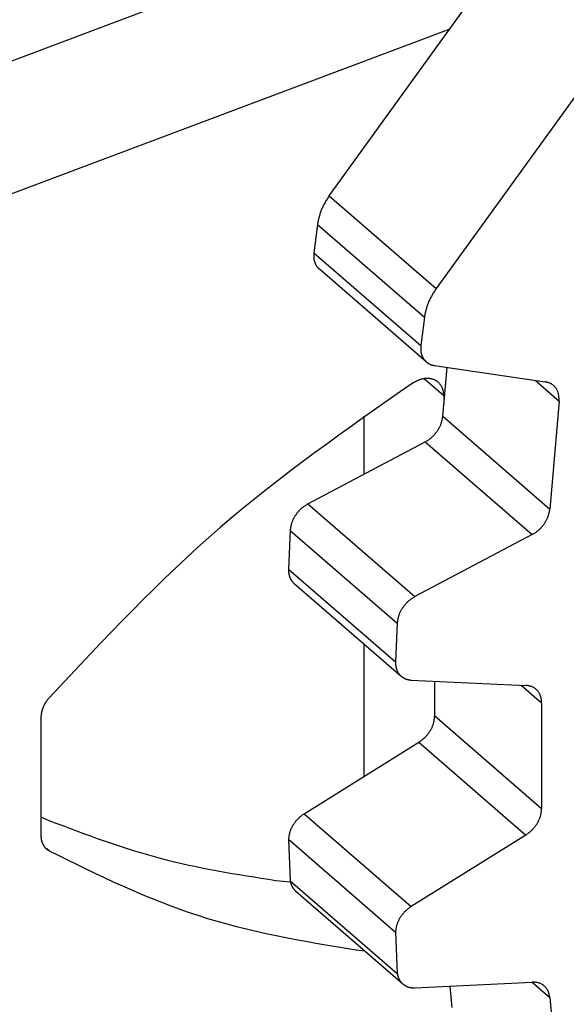
# Model space of a CAD drawing. Units: inches. Extents: x 0 to 34, y 0 to 41.4.
# Drawn here: x 9.9 to 10.3, y 10.3 to 11 of the extents above; entities that cross this region are included whole.
import ezdxf

# ---------------------------------------------------------------- set-up
doc = ezdxf.new("R2010")
doc.units = ezdxf.units.IN
doc.header["$MEASUREMENT"] = 0

# ---------------------------------------------------------------- blocks, each defined once
blk = doc.blocks.new('ALLG2', base_point=(547.618, -23.195))
at = {"color": 7, "linetype": 'Continuous'}
for p, q in [((85.342, -137.615), (95.188, -123.998)), ((97.188, -125.73), (87.342, -139.347)), ((90.064, -131.085), (68.558, -139.174)), ((87.596, -134.497), (70.558, -140.906)), ((85.123, -138.147), (85.057, -138.676)), ((87.159, -140.717), (85.159, -138.985)), ((87.123, -139.879), (87.057, -140.408)), ((87.314, -140.786), (89.381, -141.088)), ((87.468, -141.733), (87.546, -140.819)), ((87.488, -141.351), (87.488, -141.494)), ((89.64, -141.448), (89.468, -143.465)), ((85.988, -141.73), (85.988, -142.819)), ((84.945, -143.37), (87.137, -142.211)), ((84.614, -143.866), (84.583, -144.587)), ((89.137, -143.943), (86.945, -145.102)), ((84.688, -144.857), (86.688, -146.589)), ((86.614, -145.598), (86.583, -146.319)), ((85.988, -145.983), (85.988, -148.466)), ((86.878, -146.661), (89.019, -146.76)), ((87.315, -147.328), (87.315, -146.681)), ((89.315, -147.085), (89.315, -149.06)), ((79.954, -147.365), (79.954, -149.565)), ((84.877, -149.159), (87.019, -147.824)), ((79.954, -149.215), (80.103, -149.284)), ((89.019, -149.556), (86.877, -150.891)), ((84.581, -149.636), (86.581, -151.368)), ((84.581, -149.636), (84.616, -150.413)), ((84.346, -150.404), (84.619, -150.43)), ((84.616, -150.413), (86.616, -152.145)), ((84.717, -150.606), (86.717, -152.338)), ((86.581, -151.368), (86.616, -152.145)), ((85.846, -151.703), (86.001, -151.718)), ((86.943, -152.411), (89.137, -152.304)), ((87.64, -152.777), (87.604, -152.378)), ((89.468, -152.592), (89.64, -154.509))]:
    blk.add_line(p, q, dxfattribs=at)
at = {"color": 2, "linetype": 'Continuous'}
for p, q in [((85.342, -137.615), (87.342, -139.347)), ((85.123, -138.147), (87.123, -139.879)), ((85.057, -138.676), (87.057, -140.408)), ((87.488, -141.351), (87.125, -141.037)), ((89.192, -141.06), (89.64, -141.448)), ((87.468, -141.733), (89.468, -143.465)), ((87.137, -142.211), (89.137, -143.943)), ((84.945, -143.37), (86.945, -145.102)), ((84.614, -143.866), (86.614, -145.598)), ((84.583, -144.587), (86.583, -146.319)), ((88.935, -146.756), (89.315, -147.085)), ((87.315, -147.328), (89.315, -149.06)), ((87.019, -147.824), (89.019, -149.556)), ((84.877, -149.159), (86.877, -150.891)), ((80.106, -149.851), (80.063, -149.814)), ((89.135, -152.304), (89.468, -152.592))]:
    blk.add_line(p, q, dxfattribs=at)
at = {"color": 7, "linetype": 'Continuous'}
for points in [[(85.342, -137.615), (85.332, -137.63), (85.322, -137.646), (85.312, -137.661), (85.303, -137.676), (85.293, -137.692), (85.283, -137.707), (85.274, -137.723), (85.265, -137.739), (85.256, -137.754), (85.247, -137.77), (85.238, -137.786), (85.23, -137.802), (85.222, -137.818), (85.214, -137.835), (85.207, -137.851), (85.2, -137.867), (85.193, -137.884), (85.187, -137.901), (85.181, -137.918), (85.175, -137.935), (85.17, -137.952), (85.165, -137.97), (85.16, -137.987), (85.155, -138.005), (85.151, -138.022), (85.146, -138.04), (85.142, -138.058), (85.138, -138.076), (85.134, -138.094), (85.131, -138.111), (85.127, -138.129), (85.123, -138.147)], [(85.057, -138.676), (85.056, -138.683), (85.056, -138.69), (85.055, -138.697), (85.055, -138.705), (85.054, -138.712), (85.054, -138.719), (85.054, -138.726), (85.054, -138.733), (85.054, -138.74), (85.054, -138.747), (85.054, -138.754), (85.054, -138.761), (85.055, -138.768), (85.055, -138.775), (85.056, -138.782), (85.057, -138.789), (85.058, -138.796), (85.059, -138.803), (85.061, -138.809), (85.062, -138.816), (85.064, -138.823), (85.065, -138.83), (85.067, -138.837), (85.069, -138.844), (85.071, -138.85), (85.074, -138.857), (85.076, -138.864), (85.079, -138.87), (85.081, -138.877), (85.084, -138.883), (85.087, -138.89), (85.09, -138.896), (85.093, -138.902), (85.097, -138.909), (85.1, -138.915), (85.104, -138.921), (85.108, -138.926), (85.112, -138.932), (85.116, -138.938), (85.121, -138.943), (85.125, -138.948), (85.13, -138.954), (85.134, -138.959), (85.139, -138.964), (85.144, -138.969), (85.149, -138.974), (85.154, -138.979), (85.159, -138.985)], [(87.342, -139.347), (87.332, -139.362), (87.322, -139.378), (87.312, -139.393), (87.303, -139.408), (87.293, -139.424), (87.283, -139.439), (87.274, -139.455), (87.265, -139.471), (87.256, -139.486), (87.247, -139.502), (87.238, -139.518), (87.23, -139.534), (87.222, -139.55), (87.214, -139.567), (87.207, -139.583), (87.2, -139.6), (87.193, -139.616), (87.187, -139.633), (87.181, -139.65), (87.175, -139.667), (87.17, -139.684), (87.165, -139.702), (87.16, -139.719), (87.155, -139.737), (87.151, -139.754), (87.146, -139.772), (87.142, -139.79), (87.138, -139.808), (87.134, -139.826), (87.131, -139.843), (87.127, -139.861), (87.123, -139.879)], [(87.057, -140.408), (87.056, -140.415), (87.056, -140.422), (87.055, -140.43), (87.055, -140.437), (87.054, -140.444), (87.054, -140.451), (87.054, -140.458), (87.054, -140.465), (87.054, -140.472), (87.054, -140.479), (87.054, -140.486), (87.054, -140.493), (87.055, -140.5), (87.055, -140.507), (87.056, -140.514), (87.057, -140.521), (87.058, -140.528), (87.059, -140.535), (87.061, -140.541), (87.062, -140.548), (87.064, -140.555), (87.065, -140.562), (87.067, -140.569), (87.069, -140.576), (87.071, -140.582), (87.074, -140.589), (87.076, -140.596), (87.079, -140.602), (87.081, -140.609), (87.084, -140.615), (87.087, -140.622), (87.09, -140.628), (87.093, -140.634), (87.097, -140.641), (87.1, -140.647), (87.104, -140.653), (87.108, -140.658), (87.112, -140.664), (87.116, -140.67), (87.121, -140.675), (87.125, -140.68), (87.13, -140.686), (87.134, -140.691), (87.139, -140.696), (87.144, -140.701), (87.149, -140.706), (87.154, -140.711), (87.159, -140.717)], [(87.159, -140.717), (87.163, -140.72), (87.168, -140.723), (87.172, -140.726), (87.176, -140.729), (87.181, -140.732), (87.185, -140.735), (87.19, -140.738), (87.194, -140.741), (87.199, -140.744), (87.203, -140.747), (87.208, -140.75), (87.212, -140.753), (87.217, -140.755), (87.222, -140.758), (87.226, -140.76), (87.231, -140.762), (87.236, -140.764), (87.241, -140.766), (87.246, -140.768), (87.251, -140.77), (87.256, -140.772), (87.261, -140.773), (87.266, -140.775), (87.271, -140.776), (87.277, -140.777), (87.282, -140.779), (87.287, -140.78), (87.292, -140.781), (87.298, -140.782), (87.303, -140.783), (87.308, -140.784), (87.314, -140.786)], [(87.488, -141.351), (87.487, -141.341), (87.486, -141.331), (87.485, -141.322), (87.485, -141.312), (87.483, -141.302), (87.482, -141.292), (87.481, -141.282), (87.479, -141.273), (87.477, -141.263), (87.475, -141.253), (87.473, -141.244), (87.47, -141.235), (87.468, -141.225), (87.464, -141.216), (87.461, -141.207), (87.457, -141.198), (87.452, -141.189), (87.448, -141.18), (87.443, -141.171), (87.438, -141.163), (87.432, -141.155), (87.427, -141.146), (87.421, -141.138), (87.414, -141.131), (87.408, -141.123), (87.401, -141.116), (87.394, -141.109), (87.387, -141.102), (87.38, -141.096), (87.372, -141.09), (87.364, -141.084), (87.356, -141.078), (87.348, -141.073), (87.34, -141.068), (87.331, -141.063), (87.322, -141.058), (87.313, -141.054), (87.304, -141.05), (87.295, -141.047), (87.286, -141.043), (87.277, -141.04), (87.267, -141.037), (87.258, -141.035), (87.248, -141.033), (87.238, -141.031), (87.229, -141.029), (87.219, -141.028), (87.209, -141.027), (87.199, -141.026), (87.189, -141.026), (87.18, -141.025), (87.17, -141.025), (87.16, -141.026), (87.15, -141.026), (87.14, -141.027), (87.13, -141.028), (87.121, -141.029), (87.111, -141.03), (87.101, -141.032), (87.091, -141.034), (87.082, -141.036), (87.072, -141.038), (87.063, -141.041), (87.053, -141.044), (87.044, -141.047), (87.034, -141.05), (87.025, -141.053), (87.016, -141.057), (87.007, -141.061), (86.998, -141.064), (86.989, -141.069), (86.98, -141.073), (86.971, -141.077), (86.963, -141.082), (86.954, -141.086), (86.945, -141.091), (86.937, -141.095), (86.928, -141.1), (86.919, -141.105), (86.911, -141.11)], [(89.64, -141.448), (89.64, -141.438), (89.64, -141.427), (89.64, -141.417), (89.64, -141.407), (89.64, -141.396), (89.639, -141.386), (89.639, -141.376), (89.638, -141.366), (89.637, -141.356), (89.636, -141.346), (89.634, -141.336), (89.633, -141.326), (89.631, -141.316), (89.628, -141.306), (89.625, -141.296), (89.622, -141.286), (89.619, -141.276), (89.615, -141.267), (89.611, -141.258), (89.606, -141.248), (89.601, -141.239), (89.596, -141.23), (89.591, -141.221), (89.585, -141.213), (89.579, -141.204), (89.573, -141.196), (89.567, -141.188), (89.56, -141.18), (89.553, -141.172), (89.545, -141.165), (89.538, -141.158), (89.53, -141.151), (89.522, -141.145), (89.514, -141.139), (89.505, -141.133), (89.497, -141.128), (89.488, -141.123), (89.479, -141.119), (89.469, -141.115), (89.46, -141.111), (89.45, -141.107), (89.441, -141.104), (89.431, -141.101), (89.421, -141.098), (89.411, -141.095), (89.401, -141.093), (89.391, -141.09), (89.381, -141.088)], [(86.911, -141.11), (86.679, -141.271), (86.447, -141.433), (86.216, -141.595), (85.985, -141.758), (85.755, -141.921), (85.525, -142.085), (85.296, -142.251), (85.069, -142.417), (84.842, -142.585), (84.617, -142.754), (84.394, -142.926), (84.172, -143.099), (83.952, -143.274), (83.733, -143.451), (83.517, -143.631), (83.304, -143.813), (83.092, -143.999), (82.883, -144.186), (82.676, -144.377), (82.471, -144.569), (82.267, -144.764), (82.065, -144.96), (81.865, -145.158), (81.666, -145.358), (81.469, -145.559), (81.272, -145.761), (81.076, -145.965), (80.881, -146.169), (80.687, -146.374), (80.493, -146.58), (80.3, -146.785), (80.106, -146.991)], [(87.137, -142.211), (87.148, -142.204), (87.159, -142.198), (87.169, -142.191), (87.18, -142.184), (87.191, -142.177), (87.201, -142.17), (87.211, -142.163), (87.222, -142.156), (87.232, -142.148), (87.242, -142.141), (87.251, -142.133), (87.261, -142.125), (87.27, -142.116), (87.28, -142.108), (87.289, -142.099), (87.297, -142.09), (87.306, -142.081), (87.314, -142.072), (87.323, -142.062), (87.331, -142.052), (87.339, -142.043), (87.346, -142.032), (87.354, -142.022), (87.361, -142.012), (87.368, -142.002), (87.375, -141.991), (87.382, -141.98), (87.389, -141.97), (87.395, -141.959), (87.401, -141.948), (87.407, -141.937), (87.413, -141.925), (87.418, -141.914), (87.424, -141.903), (87.428, -141.891), (87.433, -141.879), (87.437, -141.867), (87.441, -141.856), (87.444, -141.844), (87.448, -141.831), (87.451, -141.819), (87.453, -141.807), (87.456, -141.795), (87.459, -141.782), (87.461, -141.77), (87.463, -141.757), (87.465, -141.745), (87.468, -141.733)], [(84.945, -143.37), (84.934, -143.377), (84.923, -143.384), (84.912, -143.391), (84.901, -143.398), (84.891, -143.406), (84.88, -143.413), (84.869, -143.42), (84.859, -143.428), (84.849, -143.435), (84.838, -143.443), (84.828, -143.451), (84.819, -143.46), (84.809, -143.468), (84.8, -143.477), (84.79, -143.486), (84.781, -143.496), (84.773, -143.505), (84.764, -143.515), (84.756, -143.525), (84.748, -143.535), (84.74, -143.545), (84.732, -143.555), (84.724, -143.566), (84.717, -143.577), (84.709, -143.587), (84.702, -143.598), (84.695, -143.609), (84.689, -143.621), (84.682, -143.632), (84.676, -143.643), (84.67, -143.655), (84.665, -143.666), (84.659, -143.678), (84.654, -143.69), (84.65, -143.702), (84.645, -143.714), (84.641, -143.726), (84.638, -143.739), (84.634, -143.751), (84.631, -143.764), (84.629, -143.776), (84.626, -143.789), (84.624, -143.802), (84.622, -143.815), (84.62, -143.827), (84.618, -143.84), (84.616, -143.853), (84.614, -143.866)], [(89.137, -143.943), (89.148, -143.937), (89.159, -143.93), (89.169, -143.923), (89.18, -143.916), (89.191, -143.909), (89.201, -143.902), (89.211, -143.895), (89.222, -143.888), (89.232, -143.88), (89.242, -143.873), (89.251, -143.865), (89.261, -143.857), (89.27, -143.848), (89.28, -143.84), (89.289, -143.831), (89.297, -143.822), (89.306, -143.813), (89.314, -143.804), (89.323, -143.794), (89.331, -143.784), (89.339, -143.775), (89.346, -143.765), (89.354, -143.754), (89.361, -143.744), (89.368, -143.734), (89.375, -143.723), (89.382, -143.712), (89.389, -143.702), (89.395, -143.691), (89.401, -143.68), (89.407, -143.669), (89.413, -143.657), (89.418, -143.646), (89.424, -143.635), (89.428, -143.623), (89.433, -143.611), (89.437, -143.6), (89.441, -143.588), (89.444, -143.576), (89.448, -143.563), (89.451, -143.551), (89.453, -143.539), (89.456, -143.527), (89.459, -143.514), (89.461, -143.502), (89.463, -143.49), (89.465, -143.477), (89.468, -143.465)], [(84.583, -144.587), (84.583, -144.594), (84.583, -144.6), (84.583, -144.606), (84.583, -144.612), (84.583, -144.619), (84.583, -144.625), (84.584, -144.631), (84.584, -144.637), (84.585, -144.644), (84.585, -144.65), (84.586, -144.656), (84.586, -144.662), (84.587, -144.668), (84.588, -144.674), (84.589, -144.68), (84.591, -144.687), (84.592, -144.693), (84.593, -144.699), (84.595, -144.705), (84.597, -144.711), (84.599, -144.717), (84.6, -144.723), (84.602, -144.729), (84.605, -144.735), (84.607, -144.74), (84.609, -144.746), (84.612, -144.752), (84.614, -144.758), (84.617, -144.763), (84.619, -144.769), (84.622, -144.775), (84.625, -144.78), (84.628, -144.785), (84.632, -144.791), (84.635, -144.796), (84.638, -144.801), (84.642, -144.806), (84.646, -144.811), (84.65, -144.816), (84.654, -144.821), (84.658, -144.825), (84.662, -144.83), (84.666, -144.835), (84.67, -144.839), (84.675, -144.844), (84.679, -144.848), (84.684, -144.853), (84.688, -144.857)], [(86.945, -145.102), (86.934, -145.109), (86.923, -145.116), (86.912, -145.123), (86.901, -145.13), (86.891, -145.138), (86.88, -145.145), (86.869, -145.152), (86.859, -145.16), (86.849, -145.168), (86.838, -145.175), (86.828, -145.184), (86.819, -145.192), (86.809, -145.2), (86.8, -145.209), (86.79, -145.218), (86.781, -145.228), (86.773, -145.237), (86.764, -145.247), (86.756, -145.257), (86.748, -145.267), (86.74, -145.277), (86.732, -145.287), (86.724, -145.298), (86.717, -145.309), (86.709, -145.319), (86.702, -145.33), (86.695, -145.341), (86.689, -145.353), (86.682, -145.364), (86.676, -145.375), (86.67, -145.387), (86.665, -145.398), (86.659, -145.41), (86.654, -145.422), (86.65, -145.434), (86.645, -145.446), (86.641, -145.458), (86.638, -145.471), (86.634, -145.483), (86.631, -145.496), (86.629, -145.508), (86.626, -145.521), (86.624, -145.534), (86.622, -145.547), (86.62, -145.559), (86.618, -145.572), (86.616, -145.585), (86.614, -145.598)], [(86.583, -146.319), (86.583, -146.326), (86.583, -146.332), (86.583, -146.338), (86.583, -146.344), (86.583, -146.351), (86.583, -146.357), (86.584, -146.363), (86.584, -146.369), (86.585, -146.376), (86.585, -146.382), (86.586, -146.388), (86.586, -146.394), (86.587, -146.4), (86.588, -146.406), (86.589, -146.413), (86.591, -146.419), (86.592, -146.425), (86.593, -146.431), (86.595, -146.437), (86.597, -146.443), (86.599, -146.449), (86.6, -146.455), (86.602, -146.461), (86.605, -146.467), (86.607, -146.472), (86.609, -146.478), (86.612, -146.484), (86.614, -146.49), (86.617, -146.495), (86.619, -146.501), (86.622, -146.507), (86.625, -146.512), (86.628, -146.518), (86.632, -146.523), (86.635, -146.528), (86.638, -146.533), (86.642, -146.538), (86.646, -146.543), (86.65, -146.548), (86.654, -146.553), (86.658, -146.558), (86.662, -146.562), (86.666, -146.567), (86.67, -146.571), (86.675, -146.576), (86.679, -146.58), (86.684, -146.585), (86.688, -146.589)], [(86.688, -146.589), (86.693, -146.593), (86.699, -146.597), (86.704, -146.6), (86.71, -146.604), (86.715, -146.608), (86.72, -146.611), (86.726, -146.615), (86.731, -146.618), (86.737, -146.622), (86.742, -146.625), (86.748, -146.628), (86.754, -146.631), (86.759, -146.634), (86.765, -146.637), (86.771, -146.639), (86.777, -146.641), (86.783, -146.644), (86.789, -146.646), (86.795, -146.647), (86.801, -146.649), (86.807, -146.651), (86.814, -146.652), (86.82, -146.653), (86.826, -146.654), (86.833, -146.656), (86.839, -146.657), (86.845, -146.657), (86.852, -146.658), (86.858, -146.659), (86.865, -146.66), (86.871, -146.661), (86.878, -146.661)], [(89.315, -147.085), (89.314, -147.075), (89.313, -147.065), (89.312, -147.054), (89.311, -147.044), (89.31, -147.034), (89.309, -147.024), (89.307, -147.014), (89.306, -147.004), (89.304, -146.994), (89.301, -146.984), (89.299, -146.974), (89.296, -146.965), (89.293, -146.955), (89.289, -146.946), (89.286, -146.936), (89.281, -146.927), (89.277, -146.918), (89.272, -146.909), (89.267, -146.9), (89.261, -146.891), (89.255, -146.883), (89.249, -146.875), (89.243, -146.867), (89.236, -146.859), (89.229, -146.851), (89.222, -146.844), (89.215, -146.837), (89.207, -146.83), (89.199, -146.823), (89.191, -146.817), (89.182, -146.811), (89.174, -146.806), (89.165, -146.8), (89.156, -146.796), (89.147, -146.791), (89.138, -146.787), (89.129, -146.783), (89.119, -146.78), (89.109, -146.777), (89.1, -146.774), (89.09, -146.772), (89.08, -146.77), (89.07, -146.768), (89.06, -146.766), (89.05, -146.764), (89.04, -146.763), (89.029, -146.761), (89.019, -146.76)], [(80.106, -146.991), (80.101, -146.998), (80.095, -147.005), (80.09, -147.012), (80.085, -147.018), (80.079, -147.025), (80.074, -147.032), (80.069, -147.039), (80.064, -147.046), (80.059, -147.053), (80.054, -147.06), (80.049, -147.067), (80.044, -147.074), (80.04, -147.081), (80.035, -147.088), (80.031, -147.096), (80.027, -147.103), (80.023, -147.111), (80.019, -147.118), (80.015, -147.126), (80.011, -147.134), (80.007, -147.141), (80.003, -147.149), (80, -147.157), (79.997, -147.165), (79.993, -147.173), (79.99, -147.181), (79.987, -147.189), (79.984, -147.197), (79.981, -147.205), (79.978, -147.213), (79.976, -147.221), (79.973, -147.23), (79.971, -147.238), (79.969, -147.246), (79.967, -147.255), (79.965, -147.263), (79.963, -147.271), (79.962, -147.28), (79.961, -147.288), (79.96, -147.297), (79.959, -147.305), (79.958, -147.314), (79.957, -147.322), (79.956, -147.331), (79.955, -147.339), (79.955, -147.348), (79.954, -147.357), (79.954, -147.365)], [(87.019, -147.824), (87.029, -147.816), (87.04, -147.809), (87.05, -147.801), (87.06, -147.794), (87.07, -147.786), (87.08, -147.779), (87.089, -147.771), (87.099, -147.763), (87.108, -147.755), (87.118, -147.747), (87.127, -147.738), (87.136, -147.73), (87.145, -147.721), (87.153, -147.712), (87.162, -147.703), (87.17, -147.693), (87.178, -147.684), (87.186, -147.674), (87.193, -147.664), (87.201, -147.654), (87.208, -147.643), (87.215, -147.633), (87.222, -147.623), (87.229, -147.612), (87.235, -147.601), (87.241, -147.59), (87.248, -147.579), (87.254, -147.568), (87.259, -147.557), (87.265, -147.546), (87.27, -147.534), (87.275, -147.523), (87.279, -147.511), (87.284, -147.499), (87.288, -147.488), (87.291, -147.476), (87.295, -147.464), (87.298, -147.452), (87.3, -147.439), (87.303, -147.427), (87.305, -147.415), (87.306, -147.402), (87.308, -147.39), (87.31, -147.378), (87.311, -147.365), (87.312, -147.353), (87.314, -147.34), (87.315, -147.328)], [(84.877, -149.159), (84.867, -149.166), (84.857, -149.173), (84.847, -149.181), (84.837, -149.188), (84.828, -149.195), (84.818, -149.203), (84.809, -149.21), (84.799, -149.218), (84.79, -149.225), (84.781, -149.233), (84.772, -149.241), (84.763, -149.25), (84.754, -149.258), (84.746, -149.267), (84.738, -149.276), (84.73, -149.285), (84.722, -149.294), (84.714, -149.303), (84.707, -149.313), (84.7, -149.323), (84.693, -149.332), (84.686, -149.342), (84.679, -149.353), (84.672, -149.363), (84.666, -149.373), (84.659, -149.384), (84.653, -149.394), (84.647, -149.405), (84.642, -149.416), (84.636, -149.426), (84.631, -149.437), (84.626, -149.448), (84.621, -149.459), (84.617, -149.471), (84.613, -149.482), (84.609, -149.493), (84.605, -149.505), (84.602, -149.517), (84.599, -149.528), (84.597, -149.54), (84.594, -149.552), (84.592, -149.564), (84.59, -149.576), (84.588, -149.588), (84.586, -149.6), (84.585, -149.612), (84.583, -149.624), (84.581, -149.636)], [(89.019, -149.556), (89.029, -149.548), (89.04, -149.541), (89.05, -149.533), (89.06, -149.526), (89.07, -149.518), (89.08, -149.511), (89.089, -149.503), (89.099, -149.495), (89.108, -149.487), (89.118, -149.479), (89.127, -149.47), (89.136, -149.462), (89.145, -149.453), (89.153, -149.444), (89.162, -149.435), (89.17, -149.425), (89.178, -149.416), (89.186, -149.406), (89.193, -149.396), (89.201, -149.386), (89.208, -149.376), (89.215, -149.365), (89.222, -149.355), (89.229, -149.344), (89.235, -149.333), (89.241, -149.322), (89.248, -149.311), (89.254, -149.3), (89.259, -149.289), (89.265, -149.278), (89.27, -149.266), (89.275, -149.255), (89.279, -149.243), (89.284, -149.231), (89.288, -149.22), (89.291, -149.208), (89.295, -149.196), (89.298, -149.184), (89.3, -149.171), (89.303, -149.159), (89.305, -149.147), (89.306, -149.135), (89.308, -149.122), (89.31, -149.11), (89.311, -149.097), (89.312, -149.085), (89.314, -149.072), (89.315, -149.06)], [(80.103, -149.284), (80.232, -149.333), (80.361, -149.381), (80.49, -149.429), (80.619, -149.477), (80.749, -149.525), (80.878, -149.572), (81.008, -149.618), (81.137, -149.664), (81.267, -149.709), (81.398, -149.753), (81.528, -149.795), (81.659, -149.837), (81.79, -149.877), (81.922, -149.916), (82.054, -149.954), (82.186, -149.99), (82.319, -150.024), (82.452, -150.056), (82.586, -150.087), (82.72, -150.117), (82.854, -150.145), (82.989, -150.173), (83.124, -150.199), (83.259, -150.224), (83.394, -150.249), (83.53, -150.272), (83.666, -150.295), (83.802, -150.318), (83.938, -150.34), (84.074, -150.361), (84.21, -150.383), (84.346, -150.404)], [(79.954, -149.565), (79.954, -149.572), (79.954, -149.58), (79.955, -149.587), (79.955, -149.594), (79.956, -149.601), (79.957, -149.608), (79.957, -149.615), (79.958, -149.622), (79.959, -149.629), (79.96, -149.636), (79.961, -149.643), (79.963, -149.65), (79.964, -149.657), (79.966, -149.664), (79.967, -149.67), (79.969, -149.677), (79.972, -149.684), (79.974, -149.691), (79.976, -149.697), (79.979, -149.704), (79.982, -149.71), (79.984, -149.717), (79.987, -149.723), (79.991, -149.73), (79.994, -149.736), (79.997, -149.742), (80.001, -149.748), (80.005, -149.755), (80.008, -149.761), (80.012, -149.766), (80.016, -149.772), (80.021, -149.778), (80.025, -149.783), (80.03, -149.789), (80.034, -149.794), (80.039, -149.799), (80.044, -149.804), (80.049, -149.809), (80.055, -149.814), (80.06, -149.818), (80.066, -149.822), (80.071, -149.827), (80.077, -149.831), (80.083, -149.835), (80.089, -149.839), (80.094, -149.843), (80.1, -149.847), (80.106, -149.851)], [(80.106, -149.851), (80.277, -149.935), (80.448, -150.019), (80.619, -150.102), (80.791, -150.185), (80.962, -150.267), (81.134, -150.348), (81.306, -150.428), (81.479, -150.506), (81.653, -150.583), (81.826, -150.658), (82.001, -150.73), (82.176, -150.801), (82.352, -150.869), (82.529, -150.934), (82.707, -150.997), (82.886, -151.056), (83.066, -151.113), (83.247, -151.166), (83.429, -151.216), (83.611, -151.264), (83.795, -151.309), (83.979, -151.352), (84.164, -151.393), (84.349, -151.432), (84.535, -151.47), (84.722, -151.506), (84.909, -151.54), (85.096, -151.574), (85.283, -151.607), (85.471, -151.64), (85.658, -151.672), (85.846, -151.703)], [(84.616, -150.413), (84.617, -150.42), (84.619, -150.427), (84.62, -150.434), (84.622, -150.441), (84.624, -150.448), (84.625, -150.454), (84.627, -150.461), (84.629, -150.468), (84.631, -150.474), (84.633, -150.481), (84.635, -150.488), (84.638, -150.494), (84.64, -150.5), (84.643, -150.507), (84.646, -150.513), (84.649, -150.519), (84.652, -150.525), (84.656, -150.531), (84.659, -150.537), (84.663, -150.542), (84.667, -150.548), (84.671, -150.553), (84.675, -150.559), (84.68, -150.564), (84.684, -150.57), (84.689, -150.575), (84.693, -150.58), (84.698, -150.585), (84.703, -150.591), (84.707, -150.596), (84.712, -150.601), (84.717, -150.606)], [(86.877, -150.891), (86.867, -150.898), (86.857, -150.905), (86.847, -150.913), (86.837, -150.92), (86.828, -150.927), (86.818, -150.935), (86.809, -150.942), (86.799, -150.95), (86.79, -150.957), (86.781, -150.965), (86.772, -150.973), (86.763, -150.982), (86.754, -150.99), (86.746, -150.999), (86.738, -151.008), (86.73, -151.017), (86.722, -151.026), (86.714, -151.035), (86.707, -151.045), (86.7, -151.055), (86.693, -151.065), (86.686, -151.074), (86.679, -151.085), (86.672, -151.095), (86.666, -151.105), (86.659, -151.116), (86.653, -151.126), (86.647, -151.137), (86.642, -151.148), (86.636, -151.158), (86.631, -151.169), (86.626, -151.18), (86.621, -151.192), (86.617, -151.203), (86.613, -151.214), (86.609, -151.226), (86.605, -151.237), (86.602, -151.249), (86.599, -151.26), (86.597, -151.272), (86.594, -151.284), (86.592, -151.296), (86.59, -151.308), (86.588, -151.32), (86.586, -151.332), (86.585, -151.344), (86.583, -151.356), (86.581, -151.368)], [(86.616, -152.145), (86.617, -152.152), (86.619, -152.159), (86.62, -152.166), (86.622, -152.173), (86.624, -152.18), (86.625, -152.186), (86.627, -152.193), (86.629, -152.2), (86.631, -152.207), (86.633, -152.213), (86.635, -152.22), (86.638, -152.226), (86.64, -152.232), (86.643, -152.239), (86.646, -152.245), (86.649, -152.251), (86.652, -152.257), (86.656, -152.263), (86.659, -152.269), (86.663, -152.274), (86.667, -152.28), (86.671, -152.285), (86.675, -152.291), (86.68, -152.296), (86.684, -152.302), (86.689, -152.307), (86.693, -152.312), (86.698, -152.318), (86.703, -152.323), (86.707, -152.328), (86.712, -152.333), (86.717, -152.338)], [(89.468, -152.592), (89.466, -152.582), (89.464, -152.572), (89.462, -152.562), (89.46, -152.552), (89.458, -152.542), (89.456, -152.532), (89.453, -152.522), (89.451, -152.512), (89.448, -152.503), (89.444, -152.493), (89.441, -152.484), (89.437, -152.474), (89.433, -152.465), (89.428, -152.456), (89.423, -152.447), (89.418, -152.439), (89.412, -152.43), (89.406, -152.422), (89.4, -152.414), (89.393, -152.406), (89.387, -152.398), (89.379, -152.391), (89.372, -152.384), (89.364, -152.377), (89.357, -152.37), (89.349, -152.364), (89.34, -152.358), (89.332, -152.352), (89.323, -152.347), (89.314, -152.342), (89.305, -152.337), (89.296, -152.332), (89.287, -152.328), (89.277, -152.324), (89.268, -152.321), (89.258, -152.318), (89.248, -152.316), (89.239, -152.313), (89.229, -152.311), (89.219, -152.31), (89.209, -152.309), (89.199, -152.307), (89.188, -152.307), (89.178, -152.306), (89.168, -152.305), (89.158, -152.305), (89.148, -152.304), (89.137, -152.304)], [(86.717, -152.338), (86.723, -152.343), (86.73, -152.347), (86.736, -152.351), (86.743, -152.355), (86.749, -152.36), (86.756, -152.364), (86.762, -152.368), (86.769, -152.371), (86.775, -152.375), (86.782, -152.379), (86.789, -152.382), (86.795, -152.386), (86.802, -152.389), (86.809, -152.391), (86.816, -152.394), (86.823, -152.396), (86.83, -152.399), (86.837, -152.4), (86.845, -152.402), (86.852, -152.404), (86.859, -152.405), (86.867, -152.406), (86.874, -152.407), (86.882, -152.408), (86.889, -152.408), (86.897, -152.409), (86.905, -152.409), (86.912, -152.41), (86.92, -152.41), (86.928, -152.41), (86.936, -152.41), (86.943, -152.411)]]:
    blk.add_lwpolyline(points, dxfattribs=at)

msp = doc.modelspace()

# ---------------------------------------------------------------- block references
at = {"color": 7, "xscale": 0.0375, "yscale": 0.0375, "zscale": 0.0625}
msp.add_blockref('ALLG2', (27.43193, 15.18257), dxfattribs=at)

doc.saveas('drawing.dxf')
